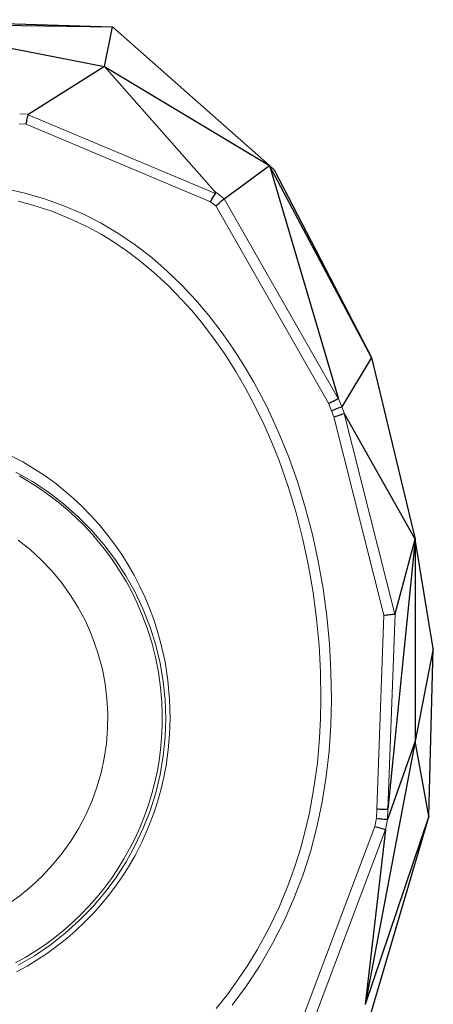
# Model space of a CAD drawing. Units: inches. Extents: x 174 to 1174, y 17 to 951.
# Drawn here: x 359 to 471, y 663 to 930 of the extents above; entities that cross this region are included whole.
import ezdxf

# ---------------------------------------------------------------- set-up
doc = ezdxf.new("R2010")
doc.units = ezdxf.units.IN
doc.header["$MEASUREMENT"] = 0
doc.layers.add('Capa 1', color=7, linetype='Continuous')

# ---------------------------------------------------------------- blocks, each defined once
blk = doc.blocks.new('block 3')
at = {"layer": 'Capa 1', "color": 250, "lineweight": 25}
for points in [[(322.52, 929.67), (384.34, 927.71)], [(322.52, 928.68), (384.34, 927.71)], [(322.52, 928.68), (382.18, 916.99)], [(382.18, 916.99), (384.34, 927.71)], [(384.34, 927.71), (426.9, 890.12)], [(382.18, 916.99), (361.63, 904.08)], [(382.18, 916.99), (411.86, 883.3)], [(382.18, 916.99), (426.9, 890.12)], [(360.9, 901.37), (360.96, 901.65), (361.01, 901.87), (361.06, 902.11), (361.14, 902.46), (361.22, 902.8), (361.29, 903.12), (361.35, 903.4), (361.46, 903.87)], [(361.63, 904.08), (361.46, 903.87)], [(414.55, 881.11), (426.9, 890.12)], [(426.9, 890.12), (445.47, 827.19)], [(454.53, 838.07), (426.9, 890.12)], [(428.1, 888.98), (426.9, 890.12)], [(428.1, 888.98), (454.53, 838.07)], [(410.88, 880.34), (411.02, 880.58), (411.14, 880.78), (411.27, 880.98), (411.45, 881.29), (411.63, 881.59), (411.8, 881.87), (411.94, 882.11), (412.19, 882.53)], [(412.19, 882.53), (412.22, 882.72), (412.1, 882.98), (411.86, 883.3)], [(412.29, 879.19), (413.2, 879.97), (413.89, 880.56), (414.33, 880.93), (414.55, 881.11)], [(454.53, 838.07), (446.48, 824.76)], [(454.53, 838.07), (466.3, 788.87)], [(442.87, 825.68), (443.2, 825.84), (443.47, 825.98), (443.75, 826.11), (444.16, 826.31), (444.53, 826.5), (444.86, 826.66), (445.13, 826.79), (445.48, 826.97)], [(443.71, 823.68), (444.7, 824.08), (445.56, 824.42), (446.18, 824.66), (446.48, 824.76)], [(445.48, 826.97), (445.47, 827.19)], [(444.3, 822.03), (444.67, 822.14), (444.97, 822.24), (445.28, 822.33), (445.73, 822.47), (446.14, 822.59), (446.5, 822.7), (446.78, 822.79), (447.13, 822.89)], [(447.17, 822.84), (447.13, 822.89)], [(466.3, 788.87), (447.17, 822.84)], [(466.3, 788.87), (458.91, 715.65)], [(460.89, 768.61), (466.3, 788.87)], [(466.3, 788.87), (466.3, 734.08)], [(471.26, 759.26), (466.3, 788.87)], [(457.88, 768.25), (458.24, 768.29), (458.59, 768.32), (458.91, 768.36), (459.39, 768.41), (459.82, 768.45), (460.19, 768.49), (460.49, 768.52), (460.85, 768.56)], [(460.85, 768.56), (460.89, 768.61)], [(471.26, 759.26), (466.3, 734.08)], [(470.08, 713.74), (471.26, 759.26)], [(466.3, 734.08), (452.82, 662.71)], [(466.3, 734.08), (458.84, 712.9)], [(470.08, 713.74), (466.3, 734.08)], [(455.92, 715.73), (456.37, 715.72), (456.73, 715.7), (457.01, 715.7), (457.53, 715.68), (457.95, 715.66), (458.33, 715.65), (458.62, 715.64), (458.82, 715.63), (458.91, 715.63)], [(458.91, 715.65), (458.91, 715.63)], [(470.08, 713.74), (449.39, 643.52)], [(470.08, 713.74), (452.82, 662.71)], [(455.84, 713.2), (456.25, 713.16), (456.59, 713.12), (456.93, 713.09), (457.42, 713.03), (457.86, 712.99), (458.23, 712.95), (458.52, 712.92), (458.72, 712.9), (458.82, 712.88)], [(458.82, 712.88), (458.84, 712.9)], [(458.31, 710.03), (452.82, 662.71)], [(455.44, 710.97), (455.81, 710.87), (456.12, 710.78), (456.43, 710.7), (456.89, 710.57), (457.3, 710.45), (457.66, 710.35), (457.95, 710.27), (458.3, 710.18)], [(458.31, 710.03), (458.3, 710.18)]]:
    blk.add_lwpolyline(points, dxfattribs=at)
at = {"layer": 'Capa 1', "color": 250, "lineweight": 9}
for points in [[(359.17, 904.19), (361.63, 904.08)], [(361.46, 903.87), (412.19, 882.53)], [(360.9, 901.37), (359.03, 901.45)], [(410.88, 880.34), (360.9, 901.37)], [(355.15, 883.9), (360.56, 882.68), (365.92, 881.13), (371.17, 879.24), (376.3, 877.03), (381.26, 874.5), (386.03, 871.66), (390.58, 868.55), (394.94, 865.17), (399.12, 861.54), (403.09, 857.69), (406.87, 853.65), (410.43, 849.45), (413.76, 845.13), (416.9, 840.67), (419.85, 836.09), (422.61, 831.39), (426.1, 824.8), (429.24, 818.03), (432.06, 811.12), (434.51, 804.21), (436.66, 797.19), (438.51, 790.08), (440.07, 782.91), (441.38, 775.49), (442.39, 768.01), (443.11, 760.5), (443.53, 752.97), (443.65, 745.3), (443.47, 738.36), (443, 731.42), (442.23, 724.5), (441.14, 717.62), (439.73, 710.82), (437.96, 704.12), (435.91, 697.71), (433.5, 691.41), (430.77, 685.23), (427.7, 679.22), (424.32, 673.38), (420.63, 667.76), (416.75, 662.51)], [(412.41, 661.62), (415.44, 665.44), (418.31, 669.38), (421.01, 673.42), (423.54, 677.57), (426.7, 683.35), (429.54, 689.29), (432.05, 695.38), (433.74, 700.11), (435.24, 704.91), (436.56, 709.78), (437.69, 714.7), (438.92, 721.41), (439.84, 728.17), (440.44, 734.97), (440.71, 740.14), (440.82, 745.31), (440.7, 752.87), (440.31, 760.06), (439.63, 767.26), (438.68, 774.43), (437.45, 781.65), (435.92, 788.81), (434.08, 796), (431.93, 803.1), (429.46, 810.14), (427.49, 815.09), (425.34, 819.99), (423.01, 824.81), (420.48, 829.59), (417.76, 834.27), (414.82, 838.89), (411.68, 843.38), (408.33, 847.75), (405.79, 850.81), (403.14, 853.77), (399.39, 857.62), (395.44, 861.27), (391.3, 864.7), (388.01, 867.15), (384.62, 869.45), (381.24, 871.51), (377.76, 873.41), (372.89, 875.73), (367.86, 877.74), (362.73, 879.41), (358.71, 880.47)], [(411.86, 883.3), (414.55, 881.11)], [(414.55, 881.11), (445.48, 826.97)], [(412.29, 879.19), (410.88, 880.34)], [(442.87, 825.68), (412.29, 879.19)], [(443.71, 823.68), (442.87, 825.68)], [(445.47, 827.19), (446.48, 824.76)], [(446.49, 824.76), (447.17, 822.84)], [(444.3, 822.03), (443.71, 823.68)], [(447.13, 822.89), (460.85, 768.56)], [(457.88, 768.25), (444.3, 822.03)], [(356.98, 811.36), (359.98, 809.78), (362.91, 808.05), (365.79, 806.18), (368.57, 804.18), (371.15, 802.14), (373.65, 800), (376.07, 797.73), (378.39, 795.37), (380.66, 792.84), (382.82, 790.23), (384.87, 787.5), (386.81, 784.69), (388.54, 781.94), (390.15, 779.12), (391.67, 776.19), (393.07, 773.21), (394.35, 770.15), (395.5, 767.04), (396.54, 763.84), (397.44, 760.61), (398.55, 755.63), (399.34, 750.59), (399.81, 745.45), (399.95, 740.29), (399.81, 736.02), (399.44, 731.75), (398.85, 727.51), (398.24, 724.32), (397.5, 721.15), (396.62, 717.97), (395.6, 714.83), (394.09, 710.84), (392.36, 706.94), (390.42, 703.14), (388.81, 700.32), (387.08, 697.58), (385.21, 694.87), (383.23, 692.24), (381.19, 689.76), (379.05, 687.37), (376.77, 685.03), (374.41, 682.8), (371.93, 680.65), (369.36, 678.61), (366.67, 676.65), (363.9, 674.8), (361.15, 673.14), (358.33, 671.6)], [(358.76, 673.37), (363.19, 675.95), (367.44, 678.83), (371.49, 682.01), (375.33, 685.45), (378.93, 689.13), (382.26, 693.04), (385.28, 697.12), (388.04, 701.41), (390.5, 705.88), (392.67, 710.5), (394.51, 715.23), (396.03, 720.09), (397.22, 725.05), (398.07, 730.09), (398.59, 735.17), (398.76, 740.25), (398.58, 745.27), (398.07, 750.27), (397.22, 755.23), (396.05, 760.11), (394.51, 765), (392.63, 769.8), (390.43, 774.46), (387.93, 778.96), (385.13, 783.27), (382.01, 787.4), (378.61, 791.32), (374.95, 795.01), (371.05, 798.44), (366.95, 801.59), (362.63, 804.45), (358.12, 807.02)], [(359.06, 805.99), (361.77, 804.41), (364.41, 802.72), (367, 800.91), (369.51, 799), (371.99, 796.93), (374.38, 794.76), (376.69, 792.48), (378.9, 790.09), (380.93, 787.71), (382.86, 785.24), (384.7, 782.67), (386.43, 780.03), (388.08, 777.26), (389.61, 774.42), (391.02, 771.5), (392.31, 768.52), (393.74, 764.7), (394.96, 760.82), (395.97, 756.87), (396.78, 752.8), (397.36, 748.68), (397.71, 744.54), (397.82, 741.38), (397.8, 738.22), (397.64, 735.02), (397.35, 731.82), (396.93, 728.75), (396.39, 725.69), (395.72, 722.62), (394.91, 719.58), (393.97, 716.56), (392.91, 713.57), (391.7, 710.6), (390.36, 707.67), (388.95, 704.9), (387.43, 702.19), (385.77, 699.5), (384.01, 696.89), (382.12, 694.34), (380.12, 691.87), (377.99, 689.45), (375.76, 687.12), (373.51, 684.96), (371.17, 682.9), (368.72, 680.91), (366.18, 679.02), (363.54, 677.23), (360.84, 675.55), (358.02, 673.97)], [(355.83, 689.85), (359.17, 692.21), (362.34, 694.79), (365.32, 697.57), (368.1, 700.54), (370.67, 703.7), (373.03, 707.02), (375.17, 710.49), (377.06, 714.09), (378.69, 717.79), (380.08, 721.61), (381.21, 725.52), (382.07, 729.49), (382.67, 733.49), (382.99, 737.52), (383.04, 741.57), (382.82, 745.62), (382.33, 749.64), (381.57, 753.6), (380.29, 758.34), (378.63, 762.95), (376.96, 766.69), (375.03, 770.31), (372.86, 773.8), (370.46, 777.13), (367.86, 780.28), (365.03, 783.25), (362, 786.03), (358.78, 788.61)], [(455.92, 715.73), (457.88, 768.25)], [(460.89, 768.61), (458.91, 715.65)], [(455.84, 713.2), (455.92, 715.73)], [(458.91, 715.63), (458.82, 712.88)], [(455.44, 710.97), (455.84, 713.2)], [(458.84, 712.9), (458.31, 710.03)], [(431.84, 648.34), (455.44, 710.97)], [(458.3, 710.18), (434.5, 647.02)]]:
    blk.add_lwpolyline(points, dxfattribs=at)

msp = doc.modelspace()

# ---------------------------------------------------------------- block references
at = {"layer": 'Capa 1'}
msp.add_blockref('block 3', (0, 0), dxfattribs=at)

doc.saveas('drawing.dxf')
